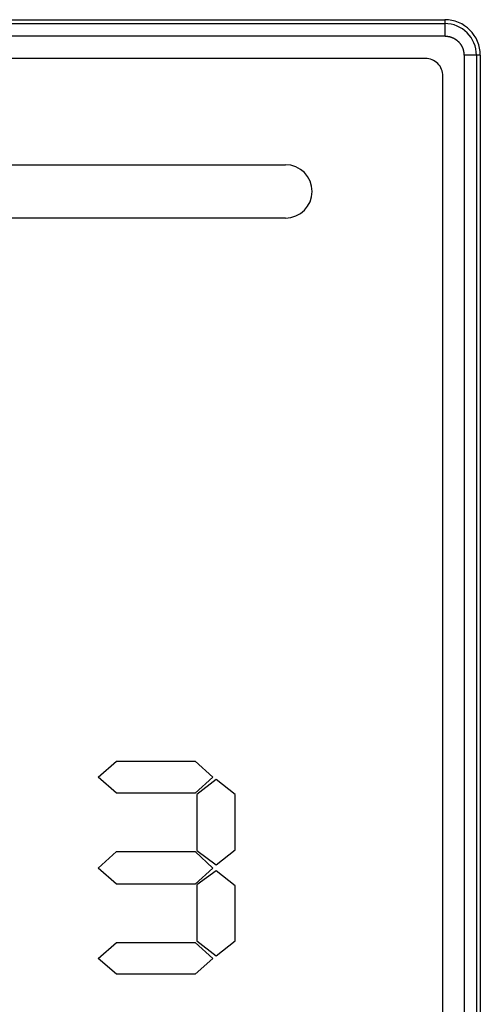
# Model space of a CAD drawing. Extents: x 0 to 210, y 0 to 297.
# Drawn here: x 80 to 106, y 206 to 261 of the extents above; entities that cross this region are included whole.
import ezdxf

# ---------------------------------------------------------------- set-up
doc = ezdxf.new("R2010")
doc.units = 0
doc.layers.add('ＪＥＩ', color=7, linetype='CONTINUOUS')

msp = doc.modelspace()

# ---------------------------------------------------------------- linework, layer by layer
at = {"layer": 'ＪＥＩ', "color": 7, "linetype": 'CONTINUOUS'}
for p, q in [((37.9098, 261.4918), (104.1101, 261.4918)), ((37.9098, 261.2782), (104.1101, 261.2782)), ((104.1101, 261.4918), (104.1101, 261.2782)), ((104.1101, 261.2782), (104.1101, 260.5763)), ((37.9098, 260.5763), (104.1101, 260.5763)), ((105.1973, 259.4891), (105.1973, 143.1408)), ((105.8992, 259.4891), (105.1973, 259.4891)), ((105.8992, 259.4891), (105.8992, 143.1408)), ((106.1166, 259.4891), (105.8992, 259.4891)), ((106.1166, 259.4891), (106.1166, 143.1408)), ((47.0117, 253.3207), (95.1379, 253.3207)), ((95.1379, 250.3185), (47.0117, 250.3185)), ((84.5712, 218.8282), (85.605, 219.7208)), ((85.605, 219.7208), (90.0415, 219.7208)), ((90.0415, 219.7208), (91.0295, 218.8282)), ((85.605, 217.9318), (84.5712, 218.8282)), ((91.0295, 218.8282), (90.0415, 217.9318)), ((91.2164, 218.6871), (90.133, 217.8402)), ((92.2998, 217.8402), (91.2164, 218.6871)), ((90.0415, 217.9318), (85.605, 217.9318)), ((90.133, 217.8402), (90.133, 214.6854)), ((92.2998, 214.735), (92.2998, 217.8402)), ((90.133, 214.6854), (91.2164, 213.8882)), ((91.2164, 213.8882), (92.2998, 214.735)), ((84.5712, 213.6974), (85.605, 214.6397)), ((85.605, 214.6397), (90.0415, 214.6397)), ((90.0415, 214.6397), (91.0295, 213.6974)), ((85.605, 212.8048), (84.5712, 213.6974)), ((91.0295, 213.6974), (90.0415, 212.8048)), ((91.2164, 213.5563), (90.133, 212.7552)), ((92.2998, 212.7094), (91.2164, 213.5563)), ((90.0415, 212.8048), (85.605, 212.8048)), ((90.133, 212.7552), (90.133, 209.6043)), ((92.2998, 209.6043), (92.2998, 212.7094)), ((84.5712, 208.6163), (85.605, 209.5089)), ((85.605, 209.5089), (90.0415, 209.5089)), ((90.0415, 209.5089), (91.0295, 208.6163)), ((90.133, 209.6043), (91.2164, 208.7574)), ((91.2164, 208.7574), (92.2998, 209.6043)), ((85.605, 207.7198), (84.5712, 208.6163)), ((91.0295, 208.6163), (90.0415, 207.7198)), ((90.0415, 207.7198), (85.605, 207.7198))]:
    msp.add_line(p, q, dxfattribs=at)
msp.add_lwpolyline([(38.009, 258.3136), (38.009, 144.3125, 0.4142136), (39.009, 143.3125), (103.0109, 143.3125, 0.4142136), (104.0109, 144.3125), (104.0109, 258.3136, 0.4142136), (103.0109, 259.3136), (39.009, 259.3136, 0.4142136)], format="xyb", close=True, dxfattribs=at)
at = {"layer": 'ＪＥＩ', "color": 7}
msp.add_polyline3d([(104.11, 260.576, 0), (104.116, 260.576, 0), (104.122, 260.575, 0), (104.128, 260.574, 0), (104.134, 260.574, 0), (104.14, 260.573, 0), (104.146, 260.573, 0), (104.152, 260.572, 0), (104.158, 260.571, 0), (104.164, 260.571, 0), (104.17, 260.57, 0), (104.176, 260.569, 0), (104.182, 260.569, 0), (104.188, 260.568, 0), (104.194, 260.567, 0), (104.2, 260.567, 0), (104.206, 260.566, 0), (104.212, 260.565, 0), (104.218, 260.565, 0), (104.224, 260.564, 0), (104.229, 260.563, 0), (104.235, 260.563, 0), (104.241, 260.562, 0), (104.247, 260.561, 0), (104.253, 260.56, 0), (104.259, 260.559, 0), (104.265, 260.559, 0), (104.271, 260.558, 0), (104.277, 260.557, 0), (104.283, 260.556, 0), (104.289, 260.555, 0), (104.295, 260.554, 0), (104.3, 260.553, 0), (104.306, 260.552, 0), (104.312, 260.551, 0), (104.318, 260.55, 0), (104.324, 260.549, 0), (104.33, 260.548, 0), (104.336, 260.547, 0), (104.341, 260.546, 0), (104.347, 260.545, 0), (104.353, 260.544, 0), (104.359, 260.543, 0), (104.365, 260.542, 0), (104.37, 260.54, 0), (104.376, 260.539, 0), (104.382, 260.538, 0), (104.388, 260.537, 0), (104.393, 260.535, 0), (104.399, 260.534, 0), (104.405, 260.533, 0), (104.411, 260.531, 0), (104.416, 260.53, 0), (104.422, 260.528, 0), (104.428, 260.527, 0), (104.433, 260.525, 0), (104.439, 260.524, 0), (104.445, 260.522, 0), (104.45, 260.52, 0), (104.456, 260.519, 0), (104.462, 260.517, 0), (104.467, 260.515, 0), (104.473, 260.513, 0), (104.478, 260.511, 0), (104.484, 260.51, 0), (104.49, 260.508, 0), (104.495, 260.506, 0), (104.501, 260.504, 0), (104.506, 260.502, 0), (104.512, 260.5, 0), (104.517, 260.497, 0), (104.523, 260.495, 0), (104.528, 260.493, 0), (104.534, 260.491, 0), (104.539, 260.488, 0), (104.544, 260.486, 0), (104.55, 260.484, 0), (104.555, 260.481, 0), (104.561, 260.479, 0), (104.566, 260.476, 0), (104.571, 260.474, 0), (104.577, 260.471, 0), (104.582, 260.469, 0), (104.587, 260.466, 0), (104.593, 260.463, 0), (104.598, 260.461, 0), (104.603, 260.458, 0), (104.608, 260.455, 0), (104.614, 260.452, 0), (104.619, 260.449, 0), (104.624, 260.446, 0), (104.629, 260.444, 0), (104.634, 260.441, 0), (104.64, 260.438, 0), (104.645, 260.435, 0), (104.65, 260.432, 0), (104.655, 260.429, 0), (104.66, 260.426, 0), (104.665, 260.422, 0), (104.67, 260.419, 0), (104.675, 260.416, 0), (104.68, 260.413, 0), (104.685, 260.41, 0), (104.69, 260.407, 0), (104.695, 260.403, 0), (104.7, 260.4, 0), (104.705, 260.397, 0), (104.71, 260.394, 0), (104.715, 260.39, 0), (104.72, 260.387, 0), (104.725, 260.383, 0), (104.73, 260.38, 0), (104.735, 260.377, 0), (104.74, 260.373, 0), (104.745, 260.37, 0), (104.75, 260.366, 0), (104.754, 260.363, 0), (104.759, 260.359, 0), (104.764, 260.356, 0), (104.769, 260.352, 0), (104.773, 260.349, 0), (104.778, 260.345, 0), (104.783, 260.342, 0), (104.788, 260.338, 0), (104.792, 260.334, 0), (104.797, 260.331, 0), (104.802, 260.327, 0), (104.806, 260.323, 0), (104.811, 260.319, 0), (104.815, 260.316, 0), (104.82, 260.312, 0), (104.824, 260.308, 0), (104.829, 260.304, 0), (104.833, 260.3, 0), (104.838, 260.296, 0), (104.842, 260.292, 0), (104.847, 260.288, 0), (104.851, 260.284, 0), (104.855, 260.28, 0), (104.86, 260.276, 0), (104.864, 260.272, 0), (104.868, 260.268, 0), (104.872, 260.264, 0), (104.877, 260.26, 0), (104.881, 260.256, 0), (104.885, 260.251, 0), (104.889, 260.247, 0), (104.893, 260.243, 0), (104.897, 260.239, 0), (104.901, 260.234, 0), (104.905, 260.23, 0), (104.909, 260.226, 0), (104.913, 260.221, 0), (104.917, 260.217, 0), (104.921, 260.212, 0), (104.925, 260.208, 0), (104.929, 260.203, 0), (104.933, 260.199, 0), (104.937, 260.194, 0), (104.94, 260.19, 0), (104.944, 260.185, 0), (104.948, 260.181, 0), (104.952, 260.176, 0), (104.955, 260.171, 0), (104.959, 260.167, 0), (104.963, 260.162, 0), (104.966, 260.157, 0), (104.97, 260.152, 0), (104.973, 260.148, 0), (104.977, 260.143, 0), (104.98, 260.138, 0), (104.984, 260.133, 0), (104.987, 260.129, 0), (104.991, 260.124, 0), (104.994, 260.119, 0), (104.998, 260.114, 0), (105.001, 260.109, 0), (105.005, 260.104, 0), (105.008, 260.099, 0), (105.011, 260.094, 0), (105.015, 260.089, 0), (105.018, 260.084, 0), (105.021, 260.079, 0), (105.024, 260.074, 0), (105.028, 260.069, 0), (105.031, 260.064, 0), (105.034, 260.059, 0), (105.037, 260.054, 0), (105.04, 260.049, 0), (105.043, 260.044, 0), (105.047, 260.039, 0), (105.05, 260.034, 0), (105.053, 260.029, 0), (105.056, 260.024, 0), (105.059, 260.019, 0), (105.062, 260.013, 0), (105.065, 260.008, 0), (105.067, 260.003, 0), (105.07, 259.998, 0), (105.073, 259.993, 0), (105.076, 259.987, 0), (105.079, 259.982, 0), (105.082, 259.977, 0), (105.084, 259.972, 0), (105.087, 259.966, 0), (105.09, 259.961, 0), (105.092, 259.956, 0), (105.095, 259.95, 0), (105.097, 259.945, 0), (105.1, 259.94, 0), (105.102, 259.934, 0), (105.105, 259.929, 0), (105.107, 259.923, 0), (105.109, 259.918, 0), (105.112, 259.913, 0), (105.114, 259.907, 0), (105.116, 259.902, 0), (105.118, 259.896, 0), (105.121, 259.891, 0), (105.123, 259.885, 0), (105.125, 259.88, 0), (105.127, 259.874, 0), (105.129, 259.869, 0), (105.131, 259.863, 0), (105.133, 259.857, 0), (105.134, 259.852, 0), (105.136, 259.846, 0), (105.138, 259.841, 0), (105.14, 259.835, 0), (105.141, 259.829, 0), (105.143, 259.824, 0), (105.145, 259.818, 0), (105.146, 259.812, 0), (105.148, 259.807, 0), (105.149, 259.801, 0), (105.151, 259.795, 0), (105.152, 259.79, 0), (105.154, 259.784, 0), (105.155, 259.778, 0), (105.156, 259.772, 0), (105.158, 259.767, 0), (105.159, 259.761, 0), (105.16, 259.755, 0), (105.162, 259.749, 0), (105.163, 259.744, 0), (105.164, 259.738, 0), (105.165, 259.732, 0), (105.166, 259.726, 0), (105.167, 259.72, 0), (105.168, 259.715, 0), (105.169, 259.709, 0), (105.17, 259.703, 0), (105.171, 259.697, 0), (105.172, 259.691, 0), (105.173, 259.685, 0), (105.174, 259.679, 0), (105.175, 259.674, 0), (105.176, 259.668, 0), (105.177, 259.662, 0), (105.178, 259.656, 0), (105.179, 259.65, 0), (105.18, 259.644, 0), (105.18, 259.638, 0), (105.181, 259.632, 0), (105.182, 259.626, 0), (105.183, 259.62, 0), (105.184, 259.614, 0), (105.184, 259.608, 0), (105.185, 259.603, 0), (105.186, 259.597, 0), (105.186, 259.591, 0), (105.187, 259.585, 0), (105.188, 259.579, 0), (105.188, 259.573, 0), (105.189, 259.567, 0), (105.19, 259.561, 0), (105.19, 259.555, 0), (105.191, 259.549, 0), (105.192, 259.543, 0), (105.192, 259.537, 0), (105.193, 259.531, 0), (105.194, 259.525, 0), (105.194, 259.519, 0), (105.195, 259.513, 0), (105.195, 259.507, 0), (105.196, 259.501, 0), (105.197, 259.495, 0), (105.197, 259.489, 0)], dxfattribs=at)
at = {"layer": 'ＪＥＩ', "color": 7, "linetype": 'CONTINUOUS'}
for centre, radius, start in [((104.1091, 259.4876), 2.006, 0), ((104.1091, 259.4876), 1.7904, 0), ((95.1365, 251.8202), 1.5001, 270)]:
    msp.add_arc(centre, radius, start, 90, dxfattribs=at)

doc.saveas('drawing.dxf')
